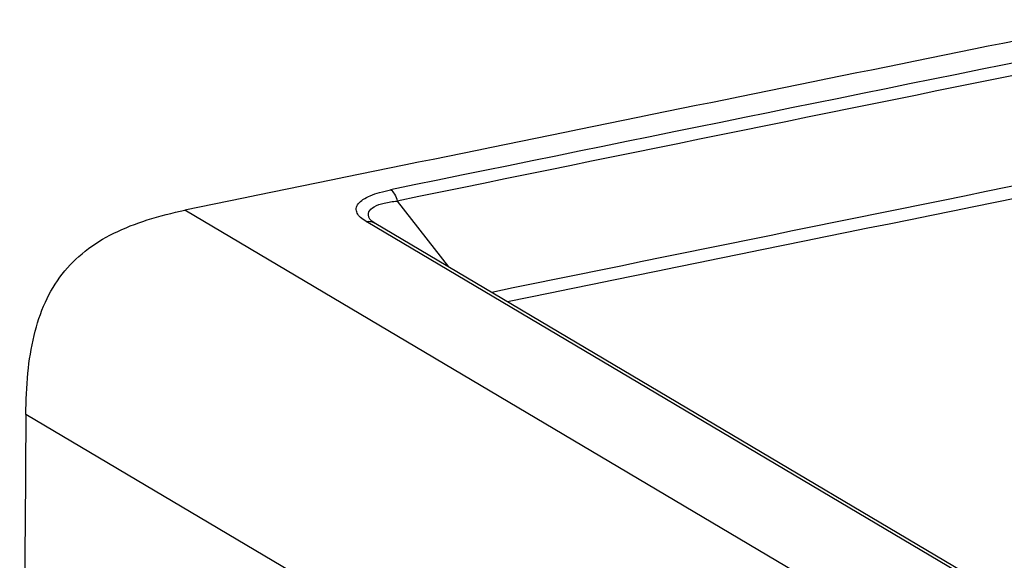
# Model space of a CAD drawing. Units: millimetres. Extents: x -3 to 844, y 0 to 594.
# Drawn here: x 156 to 172, y 209 to 218 of the extents above; entities that cross this region are included whole.
import ezdxf

# ---------------------------------------------------------------- set-up
doc = ezdxf.new("R2010")
doc.units = ezdxf.units.MM
doc.header["$LTSCALE"] = 46.255
doc.layers.get('0').update_dxf_attribs({"linetype": 'CONTINUOUS'})
doc.layers.add('RUNDUNGEN', color=7, linetype='CONTINUOUS')

msp = doc.modelspace()

# ---------------------------------------------------------------- linework, layer by layer
at = {"color": 9, "linetype": 'CONTINUOUS'}
for p, q in [((175.59415, 204.56448), (158.34415, 214.78331)), ((173.01528, 201.25701), (155.76528, 211.47584))]:
    msp.add_line(p, q, dxfattribs=at)
at = {"color": 7, "linetype": 'CONTINUOUS'}
msp.add_open_spline([(155.76528, 211.47584), (155.7668, 211.69938), (155.78524, 212.1293), (155.88017, 212.74272), (156.05817, 213.29082), (156.33632, 213.76156), (156.71927, 214.14171), (157.19392, 214.43065), (157.74379, 214.64296), (158.13811, 214.74098), (158.34415, 214.78331)], degree=3, knots=[0, 0, 0, 0, 0.14344037, 0.27569911, 0.39717662, 0.5110196, 0.62312273, 0.7397911, 0.86502709, 1, 1, 1, 1], dxfattribs=at)
at = {"layer": 'RUNDUNGEN', "color": 9, "linetype": 'CONTINUOUS'}
for p, q in [((161.7843, 214.93273), (162.61603, 213.86625)), ((176.56042, 205.5488), (161.28123, 214.60013))]:
    msp.add_line(p, q, dxfattribs=at)
at = {"layer": 'RUNDUNGEN', "color": 7, "linetype": 'CONTINUOUS'}
for p, q in [((161.35623, 214.62), (161.35459, 214.62183)), ((176.68935, 205.52927), (161.41016, 214.5806))]:
    msp.add_line(p, q, dxfattribs=at)
msp.add_lwpolyline([(161.41002, 214.58069), (161.3899, 214.59331), (161.37244, 214.6058), (161.36106, 214.61528), (161.35623, 214.62)], dxfattribs=at)
for centre, radius, start, end in [((1128.71414, -4508.12701), 4821.56611, 101.42671556, 101.61042678), ((5968.3733, 172.05851), 5812.74167, 179.611463192, 179.803787849)]:
    msp.add_arc(centre, radius, start, end, dxfattribs=at)
at = {"layer": 'RUNDUNGEN', "color": 9, "linetype": 'CONTINUOUS'}
for centre, radius, start, end in [((1128.83045, -4506.78794), 4819.93242, 101.42697183, 101.57540499), ((1128.98121, -4507.17463), 4820.14188, 101.43960246, 101.57540189), ((1129.04411, -4506.97387), 4818.20071, 101.42705842, 101.56231736), ((1129.12558, -4507.01118), 4818.05232, 101.42714268, 101.56053778)]:
    msp.add_arc(centre, radius, start, end, dxfattribs=at)
for points, knots in [([(161.28123, 214.60013), (161.24872, 214.61939), (161.19256, 214.65827), (161.12971, 214.72956), (161.11053, 214.81467), (161.15138, 214.89658), (161.23482, 214.96411), (161.35408, 215.02419), (161.50479, 215.07537), (161.61596, 215.10201), (161.67531, 215.11417)], [0, 0, 0, 0, 0.12061625, 0.21702712, 0.29707415, 0.38226434, 0.49302722, 0.63549994, 0.80662627, 1, 1, 1, 1]), ([(161.67531, 215.11417), (161.70193, 215.0984), (161.74811, 215.03906), (161.77385, 214.97206), (161.7843, 214.93273)], [0, 0, 0, 0, 0.43189597, 1, 1, 1, 1]), ([(161.33119, 214.65818), (161.32344, 214.67356), (161.31234, 214.70612), (161.32473, 214.78118), (161.42243, 214.85705), (161.58306, 214.90624), (161.71251, 214.92573), (161.7843, 214.93272)], [0, 0, 0, 0, 0.08501541, 0.16441255, 0.35913221, 0.64407584, 1, 1, 1, 1]), ([(161.28123, 214.60013), (161.29248, 214.60244), (161.33614, 214.60786), (161.38206, 214.59723), (161.41002, 214.58069)], [0, 0, 0, 0, 0.26111813, 1, 1, 1, 1])]:
    msp.add_open_spline(points, degree=3, knots=knots, dxfattribs=at)
msp.add_open_spline([(161.35457, 214.62185), (161.34571, 214.63321), (161.33766, 214.64531), (161.33119, 214.65818)], degree=3, dxfattribs=at)

doc.saveas('drawing.dxf')
